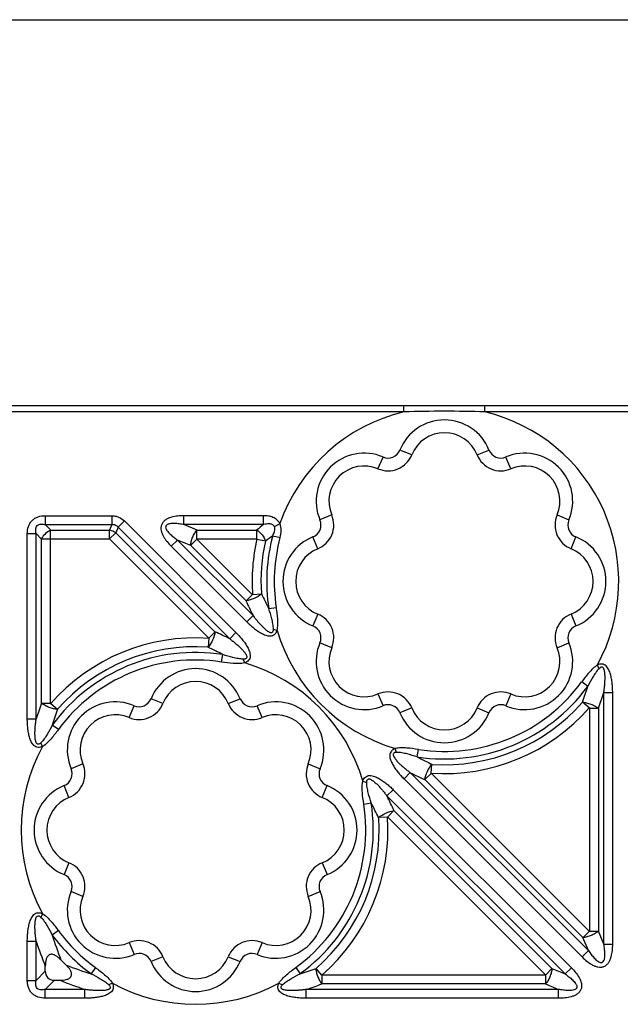
# Model space of a CAD drawing. Units: inches. Extents: x 0 to 34, y 0 to 22.
# Drawn here: x 12.3 to 13.8, y 19.5 to 22 of the extents above; entities that cross this region are included whole.
import ezdxf

# ---------------------------------------------------------------- set-up
doc = ezdxf.new("R2010")
doc.units = ezdxf.units.IN
doc.header["$LTSCALE"] = 1.87
doc.header["$MEASUREMENT"] = 0
doc.layers.add('FEATURES', color=7, linetype='Continuous')

msp = doc.modelspace()

# ---------------------------------------------------------------- linework, layer by layer
at = {"color": 7, "linetype": 'Continuous'}
msp.add_line((0, 22), (34, 22), dxfattribs=at)
at = {"layer": 'FEATURES', "color": 7, "linetype": 'Continuous'}
for p, q in [((15.2927, 21.0354), (3.3239, 21.0354)), ((13.2681, 21.0198), (11.3485, 21.0198)), ((13.2681, 21.0198), (13.2681, 21.0354)), ((13.4702, 21.0198), (13.4702, 21.0354)), ((14.1474, 21.0198), (13.4702, 21.0198)), ((13.2875, 20.9126), (13.2579, 20.9246)), ((13.4507, 20.9126), (13.4804, 20.9246)), ((13.2032, 20.8777), (13.2157, 20.9071)), ((13.5351, 20.8777), (13.5226, 20.9071)), ((12.3721, 20.7604), (12.3721, 20.7383)), ((12.3721, 20.7604), (12.538, 20.7604)), ((12.538, 20.7604), (12.538, 20.7383)), ((12.5697, 20.7473), (12.554, 20.7316)), ((12.5697, 20.7473), (12.8485, 20.4684)), ((12.7184, 20.7383), (12.7184, 20.7604)), ((12.9175, 20.7604), (12.7184, 20.7604)), ((12.9175, 20.7383), (12.9175, 20.7604)), ((13.0878, 20.7622), (13.0583, 20.7497)), ((13.6505, 20.7622), (13.68, 20.7497)), ((12.3721, 20.7383), (12.538, 20.7383)), ((12.3858, 20.7246), (12.3721, 20.7383)), ((12.3852, 20.2902), (12.3855, 20.7246)), ((12.3858, 20.7246), (12.5324, 20.7246)), ((12.538, 20.7383), (12.5324, 20.7246)), ((12.5325, 20.7025), (12.5325, 20.7246)), ((12.554, 20.7316), (12.5484, 20.7179)), ((12.554, 20.7316), (12.8329, 20.4528)), ((12.9175, 20.7383), (12.7184, 20.7383)), ((12.7515, 20.7246), (12.7184, 20.7383)), ((12.751, 20.7025), (12.751, 20.7246)), ((12.7515, 20.7246), (12.9, 20.7246)), ((12.9003, 20.7025), (12.9003, 20.7246)), ((12.9443, 20.7331), (12.9585, 20.7409)), ((12.3273, 20.2526), (12.3273, 20.7156)), ((12.3273, 20.7156), (12.3494, 20.7156)), ((12.3494, 20.2526), (12.3494, 20.7156)), ((12.3631, 20.7019), (12.3494, 20.7156)), ((12.3631, 20.7022), (12.5326, 20.7025)), ((12.3631, 20.2915), (12.3631, 20.7019)), ((12.5326, 20.7025), (12.781, 20.454)), ((12.5327, 20.7024), (12.5483, 20.718)), ((12.5484, 20.7179), (12.7957, 20.4706)), ((12.7024, 20.6996), (12.6868, 20.684)), ((12.7355, 20.6859), (12.7024, 20.6996)), ((12.7024, 20.6996), (12.8911, 20.5109)), ((12.7507, 20.7019), (12.7351, 20.6863)), ((12.7502, 20.7025), (12.9007, 20.7025)), ((12.89, 20.5627), (12.7502, 20.7025)), ((12.9006, 20.7021), (12.9221, 20.6972)), ((12.9403, 20.7105), (12.9585, 20.7057)), ((13.0528, 20.6779), (13.0408, 20.7075)), ((13.6855, 20.6779), (13.6975, 20.7075)), ((12.6868, 20.684), (12.8755, 20.4953)), ((12.8733, 20.5481), (12.7355, 20.6859)), ((12.8894, 20.5633), (12.8738, 20.5477)), ((12.8899, 20.5635), (12.912, 20.565)), ((12.9305, 20.5283), (12.9491, 20.5312)), ((12.8911, 20.5109), (12.8755, 20.4953)), ((13.0528, 20.5147), (13.0408, 20.485)), ((13.6855, 20.5147), (13.6975, 20.485)), ((12.9419, 20.477), (12.9514, 20.4736)), ((12.7803, 20.454), (12.7788, 20.4319)), ((12.7805, 20.4545), (12.7962, 20.4701)), ((12.8485, 20.4684), (12.8329, 20.4528)), ((13.0878, 20.4303), (13.0583, 20.4428)), ((13.6505, 20.4303), (13.68, 20.4428)), ((12.8126, 20.3948), (12.8155, 20.4134)), ((12.8703, 20.3925), (12.8668, 20.402)), ((13.7554, 20.3781), (13.7511, 20.3873)), ((13.7271, 20.3339), (13.7119, 20.345)), ((12.666, 20.2911), (12.6363, 20.3031)), ((12.8292, 20.2911), (12.8589, 20.3031)), ((13.2032, 20.3149), (13.2157, 20.2854)), ((13.5351, 20.3149), (13.5226, 20.2854)), ((13.7673, 20.3183), (13.7894, 20.3183)), ((13.7673, 19.6894), (13.7673, 20.3183)), ((13.7894, 19.6894), (13.7894, 20.3183)), ((12.3852, 20.2915), (12.3631, 20.2915)), ((12.3862, 20.2911), (12.4028, 20.2766)), ((12.5816, 20.2561), (12.5942, 20.2856)), ((12.9136, 20.2561), (12.9011, 20.2856)), ((13.2875, 20.2799), (13.2579, 20.268)), ((13.4507, 20.2799), (13.4804, 20.268)), ((13.7305, 20.2799), (13.7139, 20.2944)), ((13.7315, 20.2807), (13.7315, 19.7212)), ((13.7315, 20.2795), (13.7536, 20.2795)), ((13.7536, 20.2795), (13.7536, 19.7225)), ((12.3273, 20.2526), (12.3494, 20.2526)), ((12.4048, 20.226), (12.3896, 20.2371)), ((12.3656, 20.1837), (12.3613, 20.1928)), ((13.2498, 20.169), (13.2464, 20.1785)), ((13.3012, 20.1577), (13.3041, 20.1763)), ((12.4662, 20.1407), (12.4368, 20.1282)), ((13.029, 20.1407), (13.0585, 20.1282)), ((13.3364, 20.117), (13.3379, 20.1391)), ((13.2838, 20.1183), (13.2682, 20.1026)), ((13.2838, 20.1183), (13.7286, 19.6734)), ((13.3362, 20.1165), (13.3205, 20.1009)), ((13.7315, 19.7212), (13.3357, 20.117)), ((12.4313, 20.0564), (12.4193, 20.086)), ((13.064, 20.0564), (13.0759, 20.086)), ((13.1654, 20.0974), (13.1749, 20.094)), ((13.2682, 20.1026), (13.713, 19.6578)), ((13.7149, 19.7065), (13.321, 20.1005)), ((13.2413, 20.0756), (13.2256, 20.06)), ((13.2256, 20.06), (13.6704, 19.6152)), ((13.2413, 20.0756), (13.6861, 19.6308)), ((13.1676, 20.0397), (13.1862, 20.0426)), ((13.2269, 20.0074), (13.2048, 20.0059)), ((13.2269, 20.0081), (13.6227, 19.6124)), ((13.2274, 20.0077), (13.243, 20.0233)), ((13.2434, 20.0229), (13.6374, 19.6289)), ((12.4313, 19.8931), (12.4193, 19.8635)), ((13.064, 19.8931), (13.0759, 19.8635)), ((12.4662, 19.8088), (12.4368, 19.8213)), ((13.029, 19.8088), (13.0585, 19.8213)), ((12.3656, 19.7658), (12.3613, 19.7567)), ((12.4048, 19.7235), (12.3896, 19.7124)), ((13.7309, 19.7217), (13.7153, 19.7061)), ((13.7315, 19.7219), (13.7536, 19.7219)), ((13.7673, 19.6894), (13.7536, 19.7225)), ((12.3273, 19.6969), (12.3494, 19.6969)), ((12.3273, 19.5992), (12.3273, 19.6969)), ((12.3494, 19.5992), (12.3494, 19.6969)), ((12.5816, 19.6934), (12.5942, 19.6639)), ((12.9136, 19.6934), (12.9011, 19.6639)), ((13.7286, 19.6734), (13.7149, 19.7065)), ((13.7673, 19.6894), (13.7894, 19.6894)), ((13.7286, 19.6734), (13.713, 19.6578)), ((12.666, 19.6584), (12.6363, 19.6464)), ((12.8292, 19.6584), (12.8589, 19.6464)), ((12.3494, 19.5992), (12.3723, 19.6221)), ((12.3723, 19.6221), (12.3723, 19.6346)), ((12.4976, 19.6311), (12.4865, 19.6158)), ((12.9977, 19.6311), (13.0087, 19.6158)), ((13.0629, 19.6124), (13.0484, 19.6291)), ((13.6227, 19.6124), (13.0628, 19.6124)), ((13.0629, 19.6124), (13.0629, 19.5903)), ((13.6219, 19.6124), (13.6219, 19.5903)), ((13.6221, 19.6129), (13.6378, 19.6285)), ((13.6374, 19.6289), (13.6704, 19.6152)), ((13.6861, 19.6308), (13.6704, 19.6152)), ((12.3273, 19.5992), (12.3494, 19.5992)), ((12.3721, 19.5766), (12.3949, 19.5994)), ((12.3949, 19.5994), (12.4087, 19.5994)), ((12.5399, 19.5921), (12.5308, 19.5879)), ((12.9554, 19.5921), (12.9645, 19.5879)), ((13.6214, 19.5903), (13.0629, 19.5903)), ((13.6214, 19.5903), (13.6544, 19.5766)), ((12.4713, 19.5766), (12.3721, 19.5766)), ((12.3721, 19.5545), (12.3721, 19.5766)), ((12.4713, 19.5545), (12.4713, 19.5766)), ((13.6544, 19.5766), (13.0239, 19.5766)), ((13.0239, 19.5545), (13.0239, 19.5766)), ((13.6544, 19.5545), (13.6544, 19.5766)), ((12.4713, 19.5545), (12.3721, 19.5545)), ((13.6544, 19.5545), (13.0239, 19.5545))]:
    msp.add_line(p, q, dxfattribs=at)
for centre, radius, start, end in [((13.3691, 20.5963), 0.4354, 103.4192, 160.5991), ((13.3691, 17.8612), 3.1602, 88.1677, 91.8323), ((13.3691, 20.5963), 0.4354, 331.3155, 76.5808), ((13.3691, 20.8797), 0.12, 21.9783, 158.0217), ((13.3691, 20.8797), 0.088, 21.9783, 158.0217), ((13.1687, 20.7967), 0.12, 66.9783, 203.0217), ((13.2282, 20.9366), 0.032, 246.9783, 338.0217), ((13.5101, 20.9366), 0.032, 201.9783, 293.0217), ((13.5695, 20.7967), 0.12, 336.9783, 113.0217), ((13.2282, 20.9366), 0.064, 246.9783, 338.0217), ((13.5101, 20.9366), 0.064, 201.9783, 293.0217), ((13.1687, 20.7967), 0.088, 66.9783, 203.0217), ((13.5695, 20.7967), 0.088, 336.9783, 113.0217), ((13.0288, 20.7372), 0.032, 291.9783, 23.0217), ((13.0288, 20.7372), 0.064, 291.9783, 23.0217), ((13.7094, 20.7372), 0.064, 156.9783, 248.0217), ((13.7094, 20.7372), 0.032, 156.9783, 248.0217), ((13.6642, 19.7688), 1.2237, 127.6082, 128.6467), ((13.3691, 20.5963), 0.4803, 167.227, 184.0068), ((13.3691, 20.5963), 0.4583, 167.3066, 183.8352), ((13.6176, 19.784), 1.1477, 126.1706, 127.3024), ((13.3691, 20.5963), 0.4438, 165.083, 188.8025), ((13.3691, 20.5963), 0.425, 165.083, 188.8025), ((13.0857, 20.5963), 0.12, 111.9783, 248.0217), ((13.6525, 20.5963), 0.12, 291.9783, 68.0217), ((13.0857, 20.5963), 0.088, 111.9783, 248.0217), ((13.6525, 20.5963), 0.088, 291.9783, 68.0217), ((13.7903, 20.9644), 1.0071, 204.417, 206.7614), ((13.7921, 20.9819), 0.9736, 205.3105, 207.7622), ((13.0288, 20.4553), 0.064, 336.9783, 68.0217), ((13.7094, 20.4553), 0.064, 111.9783, 203.0217), ((13.3691, 20.5963), 0.4354, 196.37, 253.63), ((13.0288, 20.4553), 0.032, 336.9783, 68.0217), ((13.7094, 20.4553), 0.032, 111.9783, 203.0217), ((12.7476, 19.9748), 0.4803, 86.0103, 138.9599), ((12.3705, 19.5349), 1.0277, 63.2633, 65.5606), ((12.7476, 19.9748), 0.4583, 86.1728, 138.8071), ((12.3541, 19.5358), 0.9915, 62.2672, 64.6747), ((13.1687, 20.3959), 0.12, 156.9783, 293.0217), ((13.1687, 20.3959), 0.088, 156.9783, 293.0217), ((13.5695, 20.3959), 0.12, 246.9783, 23.0217), ((13.5695, 20.3959), 0.088, 246.9783, 23.0217), ((12.7476, 19.9748), 0.4438, 81.2057, 143.7684), ((12.7476, 19.9748), 0.425, 81.2057, 143.7684), ((12.7476, 20.2582), 0.12, 21.9783, 158.0217), ((12.7476, 19.9748), 0.4354, 16.3609, 73.64), ((12.7476, 20.2582), 0.088, 21.9783, 158.0217), ((13.3691, 20.5963), 0.4438, 261.1975, 323.7575), ((13.3691, 20.5963), 0.425, 261.1975, 323.7575), ((12.787, 20.6261), 0.9845, 340.3123, 342.7337), ((12.6067, 20.315), 0.032, 246.9783, 338.0217), ((12.8886, 20.315), 0.032, 201.9783, 293.0217), ((13.2282, 20.256), 0.064, 21.9783, 113.0217), ((13.5101, 20.256), 0.064, 66.9783, 158.0217), ((12.8163, 20.6321), 1.0014, 339.3859, 341.7406), ((13.3004, 19.939), 1.0014, 159.3906, 161.746), ((13.3297, 19.945), 0.9845, 160.3168, 162.7389), ((12.5472, 20.1751), 0.12, 66.9783, 203.0217), ((12.6067, 20.315), 0.064, 246.9783, 338.0217), ((12.8886, 20.315), 0.064, 201.9783, 293.0217), ((12.948, 20.1751), 0.12, 336.9783, 113.0217), ((13.2282, 20.256), 0.032, 21.9783, 113.0217), ((13.3691, 20.3129), 0.088, 201.9783, 338.0217), ((13.3691, 20.5963), 0.4803, 266.0083, 318.9501), ((13.3691, 20.5963), 0.4583, 266.1657, 318.7976), ((13.5101, 20.256), 0.032, 66.9783, 158.0217), ((12.5472, 20.1751), 0.088, 66.9783, 203.0217), ((12.948, 20.1751), 0.088, 336.9783, 113.0217), ((13.3691, 20.3129), 0.12, 201.9783, 338.0217), ((12.7476, 19.9748), 0.4354, 151.3286, 208.6715), ((13.7627, 21.0352), 0.9915, 242.2633, 244.6713), ((12.4073, 20.1157), 0.032, 291.9783, 23.0217), ((12.4073, 20.1157), 0.064, 291.9783, 23.0217), ((13.0879, 20.1157), 0.064, 156.9783, 248.0217), ((13.0879, 20.1157), 0.032, 156.9783, 248.0217), ((13.7462, 21.036), 1.0277, 243.2593, 245.557), ((12.4642, 19.9748), 0.12, 111.9783, 248.0217), ((13.031, 19.9748), 0.12, 291.9783, 68.0217), ((12.4642, 19.9748), 0.088, 111.9783, 248.0217), ((13.031, 19.9748), 0.088, 291.9783, 68.0217), ((12.3264, 19.6066), 1.0071, 24.4134, 26.7574), ((12.7476, 19.9748), 0.425, 306.0369, 8.7943), ((12.7476, 19.9748), 0.4438, 306.0369, 8.7943), ((12.3246, 19.5891), 0.9736, 25.307, 27.7582), ((12.7476, 19.9748), 0.4583, 311.0287, 3.828), ((12.7476, 19.9748), 0.4803, 311.0193, 3.9837), ((12.4073, 19.8338), 0.064, 336.9783, 68.0217), ((13.0879, 19.8338), 0.064, 111.9783, 203.0217), ((12.4073, 19.8338), 0.032, 336.9783, 68.0217), ((13.0879, 19.8338), 0.032, 111.9783, 203.0217), ((12.5472, 19.7744), 0.12, 156.9783, 293.0217), ((12.5472, 19.7744), 0.088, 156.9783, 293.0217), ((12.948, 19.7744), 0.12, 246.9783, 23.0217), ((12.948, 19.7744), 0.088, 246.9783, 23.0217), ((12.7476, 19.9748), 0.4438, 216.2316, 233.9631), ((13.3545, 20.0127), 1.0105, 197.2861, 201.0157), ((12.7476, 19.9748), 0.425, 216.2316, 233.9631), ((13.3206, 20.0177), 1.0228, 198.2837, 202.001), ((12.6067, 19.6345), 0.064, 21.9783, 113.0217), ((12.8886, 19.6345), 0.064, 66.9783, 158.0217), ((12.6067, 19.6345), 0.032, 21.9783, 113.0217), ((12.8886, 19.6345), 0.032, 66.9783, 158.0217), ((12.7476, 19.9748), 0.4674, 223.9651, 226.1848), ((12.7824, 20.572), 1.001, 249.0195, 252.8035), ((12.7476, 19.6913), 0.12, 201.9783, 338.0217), ((12.7476, 19.6913), 0.088, 201.9783, 338.0217), ((12.716, 20.5618), 0.9902, 287.1961, 289.6173), ((12.7848, 20.532), 1.0055, 248.0415, 251.8375), ((12.7476, 19.9748), 0.4354, 241.4979, 298.5012), ((12.71, 20.5333), 1.0069, 288.1659, 290.5187)]:
    msp.add_arc(centre, radius, start, end, dxfattribs=at)
msp.add_ellipse((12.4175, 19.6447), major_axis=(0.0392, 0.0392), ratio=0.57735, start_param=2.617994, end_param=3.665191, dxfattribs=at)
for points, knots in [([(12.3273, 20.7156), (12.3273, 20.7216), (12.3285, 20.7306), (12.3335, 20.7415), (12.3391, 20.7486), (12.3462, 20.7542), (12.3571, 20.7592), (12.3661, 20.7604), (12.3721, 20.7604)], [0, 0, 0, 0, 0.249483, 0.374636, 0.499868, 0.625143, 0.750325, 1, 1, 1, 1]), ([(12.538, 20.7604), (12.541, 20.7603), (12.5468, 20.7598), (12.5581, 20.7564), (12.5655, 20.7514), (12.5697, 20.7473)], [0, 0, 0, 0, 0.250533, 0.501047, 1, 1, 1, 1]), ([(12.7184, 20.7604), (12.7132, 20.7604), (12.7028, 20.7599), (12.6898, 20.7577), (12.6799, 20.7542), (12.6729, 20.7507), (12.6668, 20.7456), (12.6626, 20.7388), (12.6608, 20.731), (12.6614, 20.7231), (12.6639, 20.7156), (12.6673, 20.7085), (12.6715, 20.7018), (12.6778, 20.6935), (12.6831, 20.6877), (12.6868, 20.684)], [0, 0, 0, 0, 0.124914, 0.249774, 0.312258, 0.374776, 0.437323, 0.499777, 0.562429, 0.625017, 0.687521, 0.750115, 0.812575, 0.875065, 1, 1, 1, 1]), ([(12.9585, 20.7409), (12.9565, 20.7443), (12.9514, 20.7506), (12.9409, 20.7567), (12.9294, 20.7598), (12.9214, 20.7604), (12.9175, 20.7604)], [0, 0, 0, 0, 0.249828, 0.49984, 0.749865, 1, 1, 1, 1]), ([(12.3494, 20.7156), (12.349, 20.7173), (12.3484, 20.7207), (12.3481, 20.726), (12.349, 20.7312), (12.3518, 20.7359), (12.3565, 20.7387), (12.3617, 20.7396), (12.367, 20.7393), (12.3704, 20.7387), (12.3721, 20.7383)], [0, 0, 0, 0, 0.123516, 0.247853, 0.373356, 0.499641, 0.626514, 0.75187, 0.876488, 1, 1, 1, 1]), ([(12.538, 20.7383), (12.5395, 20.7385), (12.5426, 20.7387), (12.5472, 20.7376), (12.5511, 20.7352), (12.5532, 20.7329), (12.554, 20.7316)], [0, 0, 0, 0, 0.248954, 0.499839, 0.750909, 1, 1, 1, 1]), ([(12.7184, 20.7383), (12.7146, 20.7389), (12.7087, 20.7398), (12.7009, 20.7406), (12.695, 20.7409), (12.6891, 20.7409), (12.6842, 20.7404), (12.6803, 20.7396), (12.6775, 20.7385), (12.6748, 20.737), (12.6731, 20.7344), (12.6726, 20.7314), (12.6732, 20.7284), (12.6745, 20.7257), (12.6767, 20.7223), (12.6798, 20.7185), (12.684, 20.7143), (12.6884, 20.7104), (12.6945, 20.7054), (12.6992, 20.7019), (12.7024, 20.6996)], [0, 0, 0, 0, 0.12444, 0.186689, 0.248948, 0.311322, 0.373636, 0.404822, 0.436547, 0.468232, 0.499706, 0.53173, 0.563163, 0.594987, 0.626445, 0.688662, 0.750997, 0.813324, 0.875561, 1, 1, 1, 1]), ([(12.735, 20.6862), (12.7353, 20.6895), (12.7367, 20.6964), (12.7402, 20.7066), (12.7449, 20.7163), (12.7488, 20.7222), (12.751, 20.7248)], [0, 0, 0, 0, 0.235582, 0.5, 0.764418, 1, 1, 1, 1]), ([(12.9003, 20.7248), (12.9053, 20.7216), (12.9143, 20.7134), (12.9204, 20.7028), (12.9224, 20.6972)], [0, 0, 0, 0, 0.5, 1, 1, 1, 1]), ([(12.9443, 20.7331), (12.9438, 20.7342), (12.9423, 20.7363), (12.9392, 20.7384), (12.9356, 20.7395), (12.9307, 20.7401), (12.9246, 20.7397), (12.9198, 20.7388), (12.9175, 20.7383)], [0, 0, 0, 0, 0.127281, 0.253877, 0.380028, 0.504895, 0.752857, 1, 1, 1, 1]), ([(12.9403, 20.7105), (12.9412, 20.7122), (12.9429, 20.7157), (12.9449, 20.7213), (12.9458, 20.7272), (12.9451, 20.7312), (12.9443, 20.7331)], [0, 0, 0, 0, 0.247567, 0.496677, 0.747653, 1, 1, 1, 1]), ([(12.9585, 20.7057), (12.96, 20.7114), (12.9622, 20.7232), (12.9606, 20.7354), (12.9585, 20.7409)], [0, 0, 0, 0, 0.500872, 1, 1, 1, 1]), ([(12.9122, 20.5651), (12.9068, 20.5604), (12.8944, 20.5529), (12.8807, 20.5485), (12.8736, 20.5475)], [0, 0, 0, 0, 0.5, 1, 1, 1, 1]), ([(12.9419, 20.477), (12.9419, 20.4814), (12.9409, 20.4902), (12.937, 20.5073), (12.9332, 20.52), (12.9305, 20.5283)], [0, 0, 0, 0, 0.250375, 0.500631, 1, 1, 1, 1]), ([(12.9514, 20.4736), (12.9524, 20.4783), (12.9533, 20.488), (12.9526, 20.5073), (12.9506, 20.5217), (12.9491, 20.5312)], [0, 0, 0, 0, 0.249896, 0.499918, 1, 1, 1, 1]), ([(12.8911, 20.5109), (12.893, 20.5084), (12.8967, 20.5035), (12.9026, 20.4963), (12.9087, 20.4893), (12.914, 20.4837), (12.9185, 20.4793), (12.922, 20.4762), (12.9256, 20.4733), (12.9288, 20.4711), (12.9315, 20.4696), (12.9338, 20.4687), (12.9361, 20.4681), (12.9385, 20.4685), (12.9404, 20.4701), (12.9419, 20.473), (12.9419, 20.4754), (12.9419, 20.477)], [0, 0, 0, 0, 0.124327, 0.248716, 0.373188, 0.497682, 0.559967, 0.622445, 0.684841, 0.746657, 0.777969, 0.810407, 0.842648, 0.873287, 0.905287, 0.937228, 1, 1, 1, 1]), ([(12.8755, 20.4953), (12.8783, 20.4926), (12.8839, 20.4872), (12.8927, 20.4796), (12.9005, 20.4738), (12.907, 20.4695), (12.912, 20.4665), (12.9173, 20.464), (12.9228, 20.4619), (12.9283, 20.4601), (12.9342, 20.4595), (12.94, 20.4609), (12.9444, 20.4632), (12.9473, 20.4658), (12.9496, 20.469), (12.9507, 20.4717), (12.9514, 20.4736)], [0, 0, 0, 0, 0.124803, 0.249623, 0.374384, 0.436885, 0.499328, 0.561548, 0.624059, 0.687005, 0.748969, 0.811735, 0.874949, 0.90609, 0.93716, 1, 1, 1, 1]), ([(12.7963, 20.4703), (12.7953, 20.4632), (12.791, 20.4494), (12.7834, 20.4371), (12.7788, 20.4317)], [0, 0, 0, 0, 0.5, 1, 1, 1, 1]), ([(12.8329, 20.4528), (12.8354, 20.4509), (12.8403, 20.4472), (12.8475, 20.4413), (12.8545, 20.4352), (12.8613, 20.4288), (12.8666, 20.4232), (12.87, 20.4189), (12.8717, 20.4164), (12.873, 20.4144), (12.8742, 20.4124), (12.8752, 20.4102), (12.8758, 20.4079), (12.8752, 20.4055), (12.8737, 20.4036), (12.8716, 20.4024), (12.8692, 20.402), (12.8676, 20.402), (12.8668, 20.402)], [0, 0, 0, 0, 0.124221, 0.248497, 0.372879, 0.497216, 0.621986, 0.68408, 0.714822, 0.745872, 0.777837, 0.81037, 0.841452, 0.872629, 0.905066, 0.936477, 0.968154, 1, 1, 1, 1]), ([(12.8485, 20.4684), (12.8513, 20.4657), (12.8566, 20.46), (12.8642, 20.4512), (12.8712, 20.4419), (12.8764, 20.4336), (12.8798, 20.4266), (12.882, 20.4212), (12.8835, 20.4156), (12.8843, 20.4097), (12.8833, 20.4038), (12.8801, 20.3988), (12.8757, 20.3948), (12.8721, 20.3931), (12.8703, 20.3925)], [0, 0, 0, 0, 0.124782, 0.249564, 0.374346, 0.499111, 0.56158, 0.623924, 0.686296, 0.749377, 0.811466, 0.874246, 0.937546, 1, 1, 1, 1]), ([(12.8668, 20.402), (12.8624, 20.402), (12.8536, 20.4031), (12.8365, 20.4069), (12.8239, 20.4107), (12.8155, 20.4134)], [0, 0, 0, 0, 0.250387, 0.500633, 1, 1, 1, 1]), ([(12.8703, 20.3925), (12.8656, 20.3915), (12.8559, 20.3906), (12.8365, 20.3913), (12.8222, 20.3933), (12.8126, 20.3948)], [0, 0, 0, 0, 0.24991, 0.499922, 1, 1, 1, 1]), ([(13.7511, 20.3873), (13.747, 20.3847), (13.7396, 20.3785), (13.7264, 20.3643), (13.7176, 20.3528), (13.7119, 20.345)], [0, 0, 0, 0, 0.249895, 0.499918, 1, 1, 1, 1]), ([(13.7554, 20.3781), (13.7522, 20.3751), (13.7468, 20.3681), (13.7374, 20.3533), (13.7312, 20.3416), (13.7271, 20.3339)], [0, 0, 0, 0, 0.250376, 0.500632, 1, 1, 1, 1]), ([(13.7894, 20.3183), (13.7894, 20.3222), (13.7892, 20.33), (13.7883, 20.3416), (13.7869, 20.3512), (13.7853, 20.3588), (13.7839, 20.3645), (13.7819, 20.37), (13.7795, 20.3753), (13.7769, 20.3805), (13.7732, 20.3851), (13.7681, 20.3882), (13.7634, 20.3897), (13.7595, 20.3899), (13.7556, 20.3892), (13.7529, 20.3881), (13.7511, 20.3873)], [0, 0, 0, 0, 0.124804, 0.249624, 0.374385, 0.436888, 0.49933, 0.561548, 0.624063, 0.687009, 0.748965, 0.811741, 0.87495, 0.906088, 0.937159, 1, 1, 1, 1]), ([(13.7673, 20.3183), (13.7677, 20.3214), (13.7685, 20.3275), (13.7695, 20.3367), (13.7701, 20.346), (13.7704, 20.3537), (13.7702, 20.3599), (13.77, 20.3646), (13.7694, 20.3692), (13.7688, 20.373), (13.7679, 20.376), (13.767, 20.3782), (13.7658, 20.3803), (13.7637, 20.3817), (13.7613, 20.3819), (13.7582, 20.381), (13.7565, 20.3792), (13.7554, 20.3781)], [0, 0, 0, 0, 0.124326, 0.248714, 0.373186, 0.497678, 0.559963, 0.622442, 0.684836, 0.746652, 0.777971, 0.810413, 0.842633, 0.873281, 0.905293, 0.937219, 1, 1, 1, 1]), ([(12.4028, 20.2766), (12.3994, 20.2767), (12.3942, 20.2774), (12.3874, 20.2795), (12.382, 20.2814), (12.3766, 20.2832), (12.3715, 20.2857), (12.3673, 20.2888), (12.3646, 20.2908), (12.3631, 20.2915)], [0, 0, 0, 0, 0.235618, 0.36548, 0.499189, 0.633157, 0.764296, 0.890786, 1, 1, 1, 1]), ([(13.7139, 20.2944), (13.7173, 20.2943), (13.7225, 20.2936), (13.7294, 20.2915), (13.7347, 20.2896), (13.7401, 20.2877), (13.7452, 20.2853), (13.7494, 20.2821), (13.7521, 20.2801), (13.7536, 20.2795)], [0, 0, 0, 0, 0.23562, 0.365481, 0.499189, 0.633156, 0.764295, 0.890782, 1, 1, 1, 1]), ([(12.3656, 20.1837), (12.3639, 20.1828), (12.3601, 20.1815), (12.3542, 20.1811), (12.3484, 20.1824), (12.3436, 20.186), (12.3399, 20.1906), (12.336, 20.1973), (12.3327, 20.2065), (12.3301, 20.2178), (12.3284, 20.2294), (12.3275, 20.241), (12.3273, 20.2488), (12.3273, 20.2526)], [0, 0, 0, 0, 0.062404, 0.125737, 0.188166, 0.250533, 0.313669, 0.375974, 0.500754, 0.625539, 0.750354, 0.875175, 1, 1, 1, 1]), ([(12.3613, 20.1928), (12.3602, 20.1917), (12.3584, 20.19), (12.3553, 20.1891), (12.3529, 20.1893), (12.3508, 20.1906), (12.3497, 20.1927), (12.3488, 20.1949), (12.348, 20.1979), (12.3472, 20.2017), (12.3466, 20.2079), (12.3463, 20.2157), (12.3466, 20.2249), (12.3472, 20.2342), (12.3482, 20.2434), (12.349, 20.2496), (12.3494, 20.2526)], [0, 0, 0, 0, 0.06276, 0.094857, 0.127144, 0.157444, 0.189122, 0.222144, 0.253861, 0.315415, 0.37786, 0.502462, 0.626961, 0.751369, 0.875716, 1, 1, 1, 1]), ([(12.3896, 20.2371), (12.3855, 20.2293), (12.3793, 20.2177), (12.3699, 20.2028), (12.3645, 20.1959), (12.3613, 20.1928)], [0, 0, 0, 0, 0.499366, 0.749622, 1, 1, 1, 1]), ([(12.4048, 20.226), (12.3991, 20.2182), (12.3903, 20.2066), (12.3772, 20.1925), (12.3697, 20.1862), (12.3656, 20.1837)], [0, 0, 0, 0, 0.500077, 0.750105, 1, 1, 1, 1]), ([(13.2464, 20.1785), (13.2446, 20.1778), (13.2419, 20.1767), (13.2386, 20.1745), (13.236, 20.1715), (13.2338, 20.1671), (13.2324, 20.1613), (13.2329, 20.1554), (13.2354, 20.1481), (13.2392, 20.139), (13.2455, 20.1292), (13.2525, 20.1198), (13.2601, 20.111), (13.2654, 20.1054), (13.2682, 20.1026)], [0, 0, 0, 0, 0.062891, 0.093981, 0.125095, 0.188291, 0.251203, 0.313186, 0.375994, 0.500739, 0.625611, 0.750383, 0.875197, 1, 1, 1, 1]), ([(13.3041, 20.1763), (13.2945, 20.1777), (13.2802, 20.1797), (13.2608, 20.1804), (13.2511, 20.1796), (13.2464, 20.1785)], [0, 0, 0, 0, 0.500127, 0.750168, 1, 1, 1, 1]), ([(13.2498, 20.169), (13.2483, 20.169), (13.2451, 20.1691), (13.2416, 20.1664), (13.2409, 20.1632), (13.2415, 20.1609), (13.2425, 20.1587), (13.244, 20.1559), (13.2462, 20.1527), (13.2491, 20.1491), (13.2522, 20.1456), (13.2565, 20.1412), (13.2622, 20.1358), (13.2692, 20.1297), (13.2764, 20.1239), (13.2813, 20.1201), (13.2838, 20.1183)], [0, 0, 0, 0, 0.063007, 0.12576, 0.156528, 0.188465, 0.221138, 0.2527, 0.314518, 0.376891, 0.43947, 0.501833, 0.626434, 0.751037, 0.875549, 1, 1, 1, 1]), ([(13.3012, 20.1577), (13.2928, 20.1603), (13.2802, 20.1641), (13.263, 20.168), (13.2542, 20.1691), (13.2498, 20.169)], [0, 0, 0, 0, 0.499406, 0.749678, 1, 1, 1, 1]), ([(13.3204, 20.1007), (13.3214, 20.1078), (13.3257, 20.1216), (13.3333, 20.1339), (13.3379, 20.1393)], [0, 0, 0, 0, 0.5, 1, 1, 1, 1]), ([(13.1654, 20.0974), (13.166, 20.0993), (13.1678, 20.1028), (13.1716, 20.1073), (13.1767, 20.1105), (13.1826, 20.1113), (13.1884, 20.1107), (13.196, 20.1086), (13.2048, 20.1045), (13.2147, 20.0983), (13.2241, 20.0913), (13.2329, 20.0838), (13.2385, 20.0784), (13.2413, 20.0756)], [0, 0, 0, 0, 0.062403, 0.125747, 0.188181, 0.250544, 0.313675, 0.37598, 0.500758, 0.625542, 0.750356, 0.875176, 1, 1, 1, 1]), ([(13.1676, 20.0397), (13.1662, 20.0493), (13.1642, 20.0637), (13.1635, 20.083), (13.1643, 20.0927), (13.1654, 20.0974)], [0, 0, 0, 0, 0.500078, 0.750104, 1, 1, 1, 1]), ([(13.1862, 20.0426), (13.1836, 20.051), (13.1798, 20.0636), (13.1759, 20.0808), (13.1748, 20.0896), (13.1749, 20.094)], [0, 0, 0, 0, 0.499367, 0.749623, 1, 1, 1, 1]), ([(13.1749, 20.094), (13.1749, 20.0955), (13.1749, 20.098), (13.1765, 20.1008), (13.1783, 20.1024), (13.1807, 20.103), (13.1831, 20.1023), (13.1852, 20.1013), (13.188, 20.0998), (13.1912, 20.0976), (13.196, 20.0937), (13.2017, 20.0884), (13.2081, 20.0816), (13.2142, 20.0746), (13.22, 20.0674), (13.2238, 20.0625), (13.2256, 20.06)], [0, 0, 0, 0, 0.062755, 0.094863, 0.127154, 0.157455, 0.189133, 0.22215, 0.253862, 0.315417, 0.377862, 0.502463, 0.626962, 0.751369, 0.875717, 1, 1, 1, 1]), ([(13.2046, 20.0059), (13.21, 20.0106), (13.2223, 20.0181), (13.2361, 20.0224), (13.2432, 20.0234)], [0, 0, 0, 0, 0.5, 1, 1, 1, 1]), ([(12.3273, 19.6969), (12.3273, 19.7007), (12.3275, 19.7085), (12.3284, 19.7201), (12.3301, 19.7317), (12.3327, 19.743), (12.3361, 19.7522), (12.3399, 19.7589), (12.3435, 19.7636), (12.3484, 19.7671), (12.3542, 19.7683), (12.3601, 19.768), (12.3639, 19.7667), (12.3656, 19.7658)], [0, 0, 0, 0, 0.124798, 0.249595, 0.374389, 0.499172, 0.62389, 0.686279, 0.749366, 0.811483, 0.87425, 0.937544, 1, 1, 1, 1]), ([(12.3494, 19.6969), (12.349, 19.6999), (12.3482, 19.706), (12.3472, 19.7153), (12.3466, 19.7245), (12.3463, 19.7338), (12.3466, 19.7416), (12.3471, 19.747), (12.3477, 19.75), (12.3482, 19.7523), (12.3488, 19.7546), (12.3496, 19.7568), (12.3508, 19.7589), (12.3529, 19.7601), (12.3553, 19.7604), (12.3577, 19.7598), (12.3596, 19.7584), (12.3608, 19.7573), (12.3613, 19.7567)], [0, 0, 0, 0, 0.124221, 0.248497, 0.372878, 0.497212, 0.621997, 0.684056, 0.714792, 0.745861, 0.777862, 0.810406, 0.841476, 0.872648, 0.905083, 0.936486, 0.968156, 1, 1, 1, 1]), ([(12.3656, 19.7658), (12.3697, 19.7633), (12.3771, 19.757), (12.3903, 19.7429), (12.3991, 19.7313), (12.4048, 19.7235)], [0, 0, 0, 0, 0.249901, 0.499921, 1, 1, 1, 1]), ([(12.3613, 19.7567), (12.3645, 19.7536), (12.3699, 19.7467), (12.3793, 19.7318), (12.3855, 19.7202), (12.3896, 19.7124)], [0, 0, 0, 0, 0.25038, 0.500634, 1, 1, 1, 1]), ([(13.7538, 19.7219), (13.7512, 19.7198), (13.7453, 19.7159), (13.7356, 19.7112), (13.7254, 19.7077), (13.7185, 19.7063), (13.7152, 19.7059)], [0, 0, 0, 0, 0.235582, 0.5, 0.764418, 1, 1, 1, 1]), ([(13.713, 19.6578), (13.7167, 19.6541), (13.7244, 19.647), (13.7352, 19.6395), (13.7446, 19.6348), (13.7521, 19.6325), (13.76, 19.6318), (13.7678, 19.6335), (13.7746, 19.6378), (13.7796, 19.6439), (13.7833, 19.6509), (13.7867, 19.6608), (13.7889, 19.6737), (13.7894, 19.6842), (13.7894, 19.6894)], [0, 0, 0, 0, 0.124941, 0.24982, 0.312337, 0.374871, 0.437412, 0.499922, 0.562531, 0.625084, 0.687651, 0.750158, 0.875058, 1, 1, 1, 1]), ([(13.7286, 19.6734), (13.7309, 19.6702), (13.7344, 19.6654), (13.7394, 19.6594), (13.7433, 19.6549), (13.7475, 19.6508), (13.7521, 19.647), (13.7564, 19.6445), (13.7604, 19.6435), (13.7645, 19.6441), (13.7673, 19.6475), (13.7686, 19.6513), (13.7694, 19.6551), (13.7699, 19.6601), (13.77, 19.666), (13.7696, 19.6719), (13.7688, 19.6797), (13.7679, 19.6855), (13.7673, 19.6894)], [0, 0, 0, 0, 0.124587, 0.186912, 0.249255, 0.311671, 0.37414, 0.43671, 0.468863, 0.5001, 0.562962, 0.594441, 0.625909, 0.688331, 0.750714, 0.813096, 0.875414, 1, 1, 1, 1]), ([(12.4112, 19.6503), (12.4093, 19.6522), (12.4054, 19.656), (12.4, 19.6601), (12.3952, 19.6627), (12.3902, 19.6646), (12.3828, 19.6647), (12.3767, 19.6584), (12.3739, 19.6507), (12.3725, 19.6427), (12.3723, 19.6373), (12.3723, 19.6346)], [0, 0, 0, 0, 0.125097, 0.250151, 0.312894, 0.375586, 0.500172, 0.624838, 0.749827, 0.874913, 1, 1, 1, 1]), ([(12.4087, 19.5994), (12.4114, 19.5994), (12.4167, 19.5997), (12.4246, 19.601), (12.4321, 19.6037), (12.4382, 19.6097), (12.4381, 19.6183), (12.4345, 19.6255), (12.4296, 19.6318), (12.4259, 19.6356), (12.424, 19.6375)], [0, 0, 0, 0, 0.125144, 0.25028, 0.375313, 0.500096, 0.624672, 0.749748, 0.874858, 1, 1, 1, 1]), ([(12.4865, 19.6158), (12.4943, 19.6118), (12.5059, 19.6057), (12.5207, 19.5964), (12.5277, 19.591), (12.5308, 19.5879)], [0, 0, 0, 0, 0.49936, 0.749613, 1, 1, 1, 1]), ([(12.4976, 19.6311), (12.5054, 19.6254), (12.5169, 19.6167), (12.5311, 19.6036), (12.5373, 19.5962), (12.5399, 19.5921)], [0, 0, 0, 0, 0.500078, 0.750108, 1, 1, 1, 1]), ([(12.9554, 19.5921), (12.9579, 19.5962), (12.9642, 19.6036), (12.9783, 19.6167), (12.9899, 19.6254), (12.9977, 19.6311)], [0, 0, 0, 0, 0.249894, 0.499915, 1, 1, 1, 1]), ([(12.9645, 19.5879), (12.9675, 19.591), (12.9745, 19.5964), (12.9894, 19.6057), (13.001, 19.6118), (13.0087, 19.6158)], [0, 0, 0, 0, 0.250384, 0.500638, 1, 1, 1, 1]), ([(13.0629, 19.5903), (13.061, 19.5929), (13.0574, 19.5989), (13.0531, 19.6087), (13.0499, 19.6189), (13.0487, 19.6258), (13.0484, 19.6291)], [0, 0, 0, 0, 0.234732, 0.500002, 0.765274, 1, 1, 1, 1]), ([(13.6379, 19.6287), (13.6376, 19.6254), (13.6362, 19.6184), (13.6327, 19.6082), (13.628, 19.5985), (13.624, 19.5926), (13.6219, 19.5901)], [0, 0, 0, 0, 0.235582, 0.5, 0.764418, 1, 1, 1, 1]), ([(13.6861, 19.6308), (13.6898, 19.6272), (13.6968, 19.6194), (13.7044, 19.6087), (13.709, 19.5993), (13.7114, 19.5918), (13.7121, 19.5839), (13.7104, 19.5761), (13.7061, 19.5693), (13.7, 19.5642), (13.693, 19.5606), (13.6831, 19.5572), (13.6701, 19.5549), (13.6597, 19.5545), (13.6544, 19.5545)], [0, 0, 0, 0, 0.124933, 0.249839, 0.31235, 0.374931, 0.437498, 0.500088, 0.562615, 0.625139, 0.68768, 0.750188, 0.875062, 1, 1, 1, 1]), ([(13.6704, 19.6152), (13.6737, 19.613), (13.6784, 19.6095), (13.6845, 19.6045), (13.6889, 19.6005), (13.6931, 19.5963), (13.6962, 19.5925), (13.6983, 19.5892), (13.7001, 19.5856), (13.7004, 19.5818), (13.6989, 19.5791), (13.6976, 19.5777), (13.6946, 19.5758), (13.6897, 19.5745), (13.6838, 19.5739), (13.6779, 19.5739), (13.672, 19.5742), (13.6642, 19.575), (13.6583, 19.5759), (13.6544, 19.5766)], [0, 0, 0, 0, 0.124553, 0.186856, 0.249238, 0.311596, 0.373987, 0.40549, 0.437024, 0.499815, 0.515513, 0.53127, 0.563365, 0.625957, 0.688401, 0.750804, 0.813131, 0.875442, 1, 1, 1, 1]), ([(12.3721, 19.5545), (12.3661, 19.5545), (12.3571, 19.5557), (12.3462, 19.5607), (12.3391, 19.5663), (12.3335, 19.5733), (12.3298, 19.5815), (12.3277, 19.5903), (12.3273, 19.5962), (12.3273, 19.5992)], [0, 0, 0, 0, 0.249428, 0.374532, 0.499688, 0.624842, 0.749849, 0.874999, 1, 1, 1, 1]), ([(12.3721, 19.5766), (12.3704, 19.5762), (12.367, 19.5755), (12.3617, 19.5752), (12.3565, 19.5761), (12.3518, 19.5789), (12.349, 19.5836), (12.3481, 19.5889), (12.3484, 19.5941), (12.349, 19.5975), (12.3494, 19.5992)], [0, 0, 0, 0, 0.123514, 0.248114, 0.373482, 0.500349, 0.626654, 0.752131, 0.876487, 1, 1, 1, 1]), ([(12.5399, 19.5921), (12.5407, 19.5904), (12.542, 19.5867), (12.5423, 19.5808), (12.541, 19.5751), (12.5373, 19.5704), (12.5328, 19.5668), (12.526, 19.563), (12.517, 19.5597), (12.5057, 19.5572), (12.4943, 19.5555), (12.4828, 19.5547), (12.4752, 19.5545), (12.4713, 19.5545)], [0, 0, 0, 0, 0.062412, 0.125748, 0.188197, 0.250553, 0.313677, 0.375983, 0.500757, 0.625545, 0.750358, 0.875177, 1, 1, 1, 1]), ([(12.5308, 19.5879), (12.5319, 19.5868), (12.5336, 19.5851), (12.5344, 19.582), (12.5341, 19.5796), (12.5327, 19.5776), (12.5306, 19.5765), (12.5284, 19.5758), (12.5254, 19.5749), (12.5216, 19.5742), (12.5155, 19.5736), (12.5078, 19.5734), (12.4987, 19.5737), (12.4895, 19.5744), (12.4804, 19.5753), (12.4743, 19.5761), (12.4713, 19.5766)], [0, 0, 0, 0, 0.062848, 0.094866, 0.127135, 0.157488, 0.189234, 0.222204, 0.253867, 0.315421, 0.377874, 0.502471, 0.62697, 0.751375, 0.87572, 1, 1, 1, 1]), ([(13.0239, 19.5545), (13.0201, 19.5545), (13.0124, 19.5547), (13.0009, 19.5555), (12.9895, 19.5572), (12.9801, 19.5593), (12.9729, 19.5617), (12.9675, 19.564), (12.9625, 19.5668), (12.9579, 19.5703), (12.9543, 19.575), (12.953, 19.5808), (12.9533, 19.5867), (12.9545, 19.5904), (12.9554, 19.5921)], [0, 0, 0, 0, 0.124783, 0.249566, 0.374351, 0.499115, 0.561592, 0.623926, 0.686282, 0.74942, 0.811464, 0.874189, 0.937588, 1, 1, 1, 1]), ([(13.0239, 19.5766), (13.0209, 19.5761), (13.0149, 19.5753), (13.0057, 19.5744), (12.9966, 19.5737), (12.9889, 19.5735), (12.9828, 19.5736), (12.9782, 19.5738), (12.9737, 19.5742), (12.9699, 19.5749), (12.9669, 19.5757), (12.9647, 19.5764), (12.9626, 19.5776), (12.9612, 19.5796), (12.9608, 19.582), (12.9614, 19.5843), (12.9628, 19.5862), (12.9639, 19.5873), (12.9645, 19.5879)], [0, 0, 0, 0, 0.124219, 0.248494, 0.372877, 0.497214, 0.559477, 0.622004, 0.684118, 0.745856, 0.777749, 0.810309, 0.841495, 0.872607, 0.905032, 0.936415, 0.9681, 1, 1, 1, 1])]:
    msp.add_open_spline(points, degree=3, knots=knots, dxfattribs=at)
for points in [[(12.3629, 20.7022), (12.3653, 20.707), (12.3719, 20.7158), (12.3807, 20.7224), (12.3855, 20.7248)], [(12.5325, 20.7248), (12.5381, 20.7236), (12.5436, 20.7213), (12.5485, 20.7182)]]:
    msp.add_open_spline(points, degree=3, dxfattribs=at)

doc.saveas('drawing.dxf')
